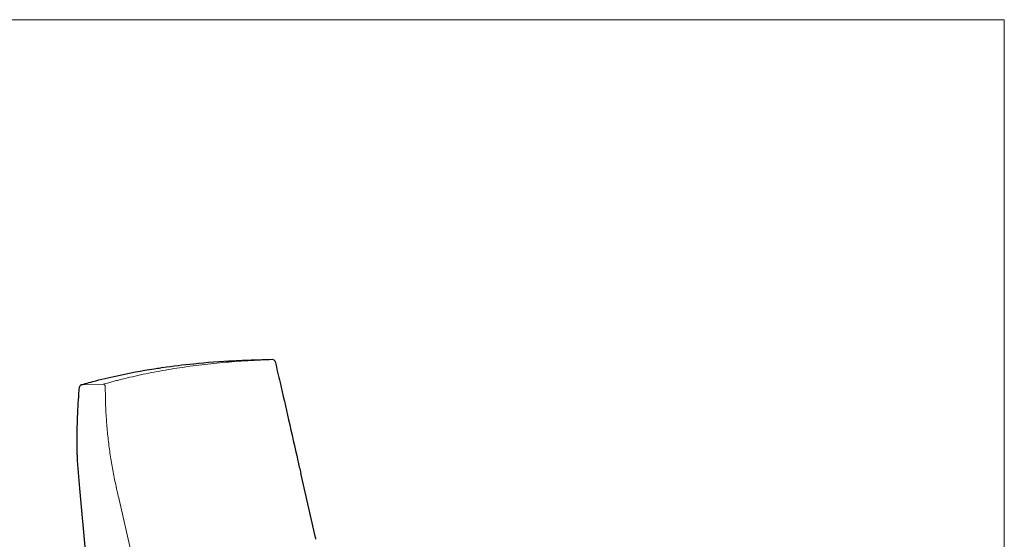
# Model space of a CAD drawing. Units: inches. Extents: x 8 to 158, y 5 to 123.
# Drawn here: x 60 to 158, y 71 to 123 of the extents above; entities that cross this region are included whole.
import ezdxf

# ---------------------------------------------------------------- set-up
doc = ezdxf.new("R2010")
doc.units = ezdxf.units.IN
doc.header["$LTSCALE"] = 15
doc.header["$MEASUREMENT"] = 0
doc.layers.get('0').update_dxf_attribs({"lineweight": 9})
for name, color, linetype, lineweight in [('Sketch Geometry (ANSI)', 7, 'Continuous', 13), ('Visible (ANSI)', 7, 'Continuous', 25), ('Visible Narrow (ANSI)', 7, 'Continuous', 18)]:
    doc.layers.add(name, color=color, linetype=linetype, lineweight=lineweight)

# ---------------------------------------------------------------- blocks, each defined once
blk = doc.blocks.new('Borders BEST CHAIRS A LANDSCAPE')
at = {"layer": 'Sketch Geometry (ANSI)'}
for p, q in [((10.51, 8.1875), (0.51, 8.1875)), ((10.51, 0.3125), (10.51, 8.1875))]:
    blk.add_line(p, q, dxfattribs=at)

msp = doc.modelspace()

# ---------------------------------------------------------------- linework, layer by layer
at = {"layer": 'Visible (ANSI)'}
for p, q in [((84.758, 88.927), (82.613, 88.887)), ((73.822, 88.143), (73.63, 88.115)), ((89.039, 71.196), (87.568, 77.594)), ((66.142, 69.546), (65.547, 76.083))]:
    msp.add_line(p, q, dxfattribs=at)
for centre, start, end in [((82.617, 88.637), 91.07538, 91.67716), ((84.763, 88.677), 13.84773, 91.07538), ((65.775, 86.183), 105.95204, 175.20514)]:
    msp.add_arc(centre, 0.25, start, end, dxfattribs=at)
for centre, major_axis, ratio, start_param, end_param in [((84.763, 88.677), (0.243, 0.06), 0.118863, 6.280886, 6.283185), ((65.775, 86.183), (-0.069, 0.24), 0.697507, 6.282501, 6.283187), ((87.034, 78.789), (0.244, 0.055), 0.092847, 0.000401, 0.000644), ((87.324, 77.538), (0.244, 0.056), 0.098894, 0, 0.0009), ((65.796, 76.106), (-0.249, -0.023), 0.065715, 6.282543, 6.283185)]:
    msp.add_ellipse(centre, major_axis=major_axis, ratio=ratio, start_param=start_param, end_param=end_param, dxfattribs=at)
for points, knots in [([(73.822, 88.143), (74.829, 88.289), (75.855, 88.415), (78.21, 88.653), (79.55, 88.753), (81.476, 88.848), (82.046, 88.87), (82.61, 88.887)], [0, 0, 0, 0, 10.003211, 10.003211, 22.57471, 22.57471, 27.753463, 27.753463, 27.753463, 27.753463]), ([(85.005, 88.737), (85.178, 88.038), (85.338, 87.336), (85.789, 85.398), (86.074, 84.159), (86.667, 81.56), (86.974, 80.199), (87.278, 78.844)], [0, 0, 0, 0, 5.524344, 5.524344, 15.208732, 15.208732, 25.833912, 25.833912, 25.833912, 25.833912]), ([(65.706, 86.424), (65.716, 86.426), (65.726, 86.429), (65.764, 86.44), (65.793, 86.448), (65.907, 86.481), (65.993, 86.505), (66.338, 86.602), (66.598, 86.673), (67.646, 86.951), (68.449, 87.145), (70.466, 87.587), (71.699, 87.817), (73.185, 88.049), (73.407, 88.082), (73.63, 88.115)], [0, 0, 0, 0, 0.106465, 0.106465, 0.425803, 0.425803, 1.383812, 1.383812, 4.257901, 4.257901, 12.881958, 12.881958, 25.539657, 25.539657, 27.757757, 27.757757, 27.757757, 27.757757]), ([(65.3, 79.68), (65.269, 80.99), (65.284, 82.302), (65.387, 84.477), (65.454, 85.34), (65.526, 86.204)], [0, 0, 0, 0, 10.005977, 10.005977, 16.615004, 16.615004, 16.615004, 16.615004]), ([(89.082, 71.013), (89.079, 71.025), (89.076, 71.037), (89.071, 71.061), (89.068, 71.074), (89.062, 71.098), (89.059, 71.11), (89.053, 71.135), (89.05, 71.147), (89.045, 71.171), (89.042, 71.183), (89.039, 71.196)], [6.2734757, 6.2734757, 6.2734757, 6.2734757, 6.27721809, 6.27721809, 6.28096048, 6.28096048, 6.28470288, 6.28470288, 6.28844527, 6.28844527, 6.29218766, 6.29218766, 6.29218766, 6.29218766])]:
    msp.add_open_spline(points, degree=3, knots=knots, dxfattribs=at)
for points in [[(65.316, 79.273), (65.308, 79.409), (65.303, 79.544), (65.3, 79.68)], [(65.547, 76.083), (65.45, 77.144), (65.373, 78.208), (65.316, 79.273)], [(87.278, 78.844), (87.372, 78.427), (87.47, 78.01), (87.568, 77.594)]]:
    msp.add_open_spline(points, degree=3, dxfattribs=at)
at = {"layer": 'Visible Narrow (ANSI)'}
for p, q in [((82.611, 88.887), (84.756, 88.927)), ((73.834, 88.144), (73.643, 88.116)), ((75.979, 88.184), (75.788, 88.156)), ((65.735, 86.428), (67.88, 86.468)), ((69.472, 74.97), (70.943, 68.571))]:
    msp.add_line(p, q, dxfattribs=at)
for centre, major_axis, ratio, start_param, end_param in [((82.617, 88.637), (-0.007, 0.25), 0.557458, 6.276434, 6.283074), ((82.617, 88.637), (-0.005, 0.25), 0.771691, 0, 0.008813), ((84.763, 88.677), (-0.005, 0.25), 0.771691, 0, 0.008813), ((65.775, 86.183), (-0.069, 0.24), 0.697507, 6.11837, 6.282501), ((67.92, 86.223), (-0.069, 0.24), 0.700326, 4.571215, 6.117728)]:
    msp.add_ellipse(centre, major_axis=major_axis, ratio=ratio, start_param=start_param, end_param=end_param, dxfattribs=at)
for points, knots in [([(84.756, 88.927), (84.697, 88.925), (84.638, 88.924), (84.466, 88.918), (84.352, 88.914), (84.057, 88.904), (83.696, 88.89), (83.337, 88.874), (83.003, 88.858), (82.849, 88.85), (82.436, 88.828), (82.177, 88.813), (81.51, 88.771), (81.103, 88.742), (79.891, 88.646), (79.093, 88.57), (77.52, 88.395), (76.744, 88.295), (75.979, 88.184)], [0, 0, 0, 0, 0.538321, 0.538321, 1.565856, 1.565856, 3.221256, 4.876655, 4.876655, 6.293395, 6.293395, 8.694194, 8.694194, 12.504162, 12.504162, 20.105593, 20.105593, 27.693814, 27.693814, 27.693814, 27.693814]), ([(67.88, 86.468), (67.929, 86.482), (67.977, 86.496), (68.117, 86.536), (68.208, 86.562), (68.448, 86.63), (68.749, 86.713), (69.052, 86.793), (69.333, 86.866), (69.463, 86.9), (69.814, 86.989), (70.037, 87.044), (70.614, 87.183), (70.972, 87.266), (72.052, 87.504), (72.784, 87.651), (74.269, 87.921), (75.023, 88.045), (75.788, 88.156)], [0, 0, 0, 0, 0.538321, 0.538321, 1.565856, 1.565856, 3.221256, 4.876655, 4.876655, 6.293395, 6.293395, 8.694194, 8.694194, 12.504162, 12.504162, 20.105593, 20.105593, 27.693814, 27.693814, 27.693814, 27.693814]), ([(68.097, 86.237), (68.096, 86.139), (68.096, 86.043), (68.096, 85.809), (68.097, 85.672), (68.101, 85.277), (68.107, 85.019), (68.118, 84.611), (68.124, 84.46), (68.134, 84.203), (68.138, 84.097), (68.167, 83.48), (68.199, 82.969), (68.281, 81.95), (68.33, 81.443), (68.446, 80.431), (68.513, 79.927), (68.663, 78.922), (68.746, 78.421), (68.929, 77.422), (69.029, 76.925), (69.152, 76.359), (69.168, 76.289), (69.184, 76.219)], [-25.820401, -25.820401, -25.820401, -25.820401, -25.084048, -25.084048, -24.032341, -24.032341, -22.056654, -22.056654, -20.89796, -20.89796, -20.086271, -20.086271, -16.159316, -16.159316, -12.246617, -12.246617, -8.34488, -8.34488, -4.449235, -4.449235, -0.552895, -0.552895, 0, 0, 0, 0]), ([(69.184, 76.219), (69.187, 76.202), (69.191, 76.186), (69.231, 76.009), (69.267, 75.849), (69.358, 75.45), (69.415, 75.211), (69.472, 74.97)], [-3.282785, -3.282785, -3.282785, -3.282785, -3.152839, -3.152839, -1.891703, -1.891703, -0.00001, -0.00001, -0.00001, -0.00001])]:
    msp.add_open_spline(points, degree=3, knots=knots, dxfattribs=at)
for points in [[(73.63, 88.115), (73.634, 88.115), (73.639, 88.116), (73.643, 88.116)], [(73.822, 88.143), (73.826, 88.143), (73.83, 88.144), (73.834, 88.144)]]:
    msp.add_open_spline(points, degree=3, dxfattribs=at)

# ---------------------------------------------------------------- block references
at = {"xscale": 15, "yscale": 15, "zscale": 15}
msp.add_blockref('Borders BEST CHAIRS A LANDSCAPE', (0, 0), dxfattribs=at)

doc.saveas('drawing.dxf')
